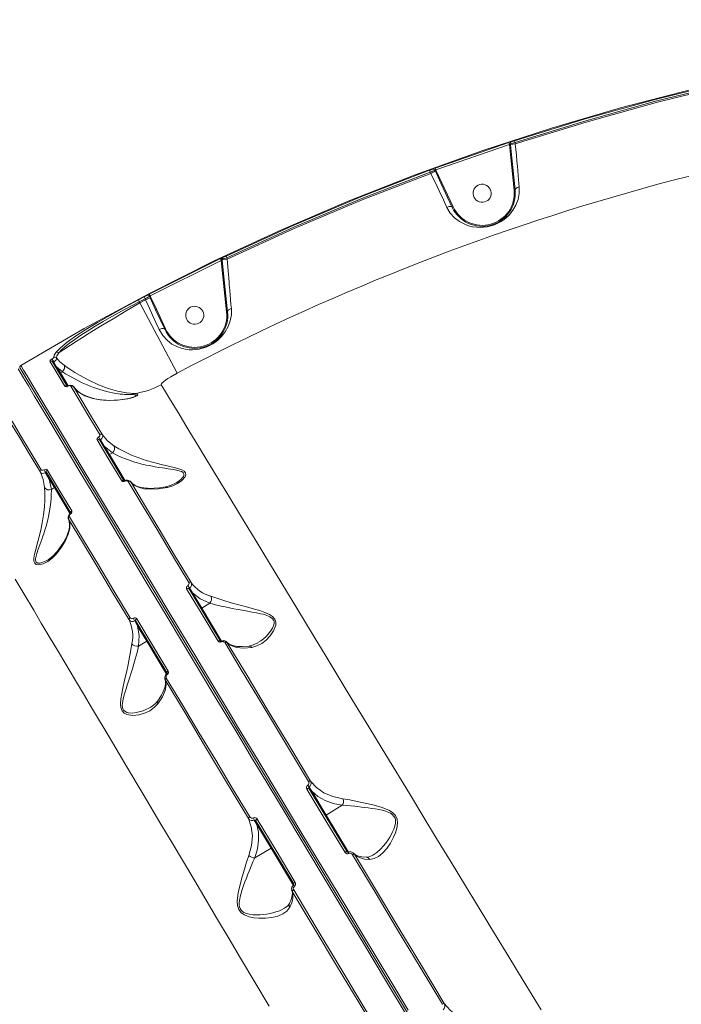
# Model space of a CAD drawing. Units: millimetres. Extents: x -674 to 6554, y 195 to 5961.
# Drawn here: x 3020 to 3350, y 3038 to 3529 of the extents above; entities that cross this region are included whole.
import ezdxf

# ---------------------------------------------------------------- set-up
doc = ezdxf.new("R2010")
doc.units = ezdxf.units.MM
doc.layers.add('DiKom', color=7, linetype='Continuous')

msp = doc.modelspace()

# ---------------------------------------------------------------- linework, layer by layer
at = {"layer": 'DiKom', "color": 7, "linetype": 'Continuous', "lineweight": 15}
for p, q in [((3227.48, 3455.08), (3264.14, 3467.83)), ((3227.82, 3454.14), (3264.46, 3466.88)), ((3264.14, 3467.83), (3264.46, 3466.88)), ((3264.46, 3466.88), (3264.47, 3466.75)), ((3264.96, 3466.8), (3264.47, 3466.75)), ((3264.47, 3466.75), (3265.13, 3460.13)), ((3264.92, 3467.21), (3264.96, 3466.8)), ((3264.96, 3466.8), (3267.41, 3467.06)), ((3264.96, 3466.8), (3265.63, 3460.19)), ((3267.03, 3468.68), (3267.34, 3467.73)), ((3267.34, 3467.73), (3267.41, 3467.06)), ((3265.13, 3460.13), (3265.63, 3460.19)), ((3265.13, 3460.13), (3266.84, 3444.08)), ((3265.63, 3460.19), (3267.34, 3444.14)), ((3224.73, 3453.97), (3225.07, 3453.03)), ((3225.07, 3453.03), (3225.35, 3452.43)), ((3225.35, 3452.43), (3227.59, 3453.47)), ((3227.59, 3453.47), (3227.34, 3454)), ((3227.48, 3455.08), (3227.82, 3454.14)), ((3228.04, 3453.68), (3227.59, 3453.47)), ((3230.37, 3447.57), (3227.59, 3453.47)), ((3228.04, 3453.68), (3227.82, 3454.14)), ((3230.82, 3447.78), (3228.04, 3453.68)), ((3230.82, 3447.78), (3230.37, 3447.57)), ((3236, 3435.45), (3230.37, 3447.57)), ((3236.45, 3435.66), (3230.82, 3447.78)), ((3266.84, 3444.08), (3267.34, 3444.14)), ((3236.45, 3435.66), (3236, 3435.45)), ((3123.26, 3411.21), (3123.69, 3410.31)), ((3084.98, 3392.25), (3120.42, 3409.96)), ((3085.44, 3391.36), (3120.85, 3409.05)), ((3120.42, 3409.96), (3120.85, 3409.05)), ((3120.85, 3409.05), (3121.06, 3409.32)), ((3120.85, 3409.05), (3121.52, 3402.44)), ((3121.06, 3409.32), (3121.32, 3409.35)), ((3121.29, 3409.58), (3121.32, 3409.35)), ((3121.32, 3409.35), (3123.77, 3409.61)), ((3121.32, 3409.35), (3122.01, 3402.49)), ((3123.69, 3410.31), (3123.77, 3409.61)), ((3122.01, 3402.49), (3121.52, 3402.44)), ((3121.52, 3402.44), (3123.55, 3383.36)), ((3122.01, 3402.49), (3124.04, 3383.41)), ((3084.98, 3392.25), (3085.44, 3391.36)), ((3079.56, 3389.31), (3082.39, 3390.8)), ((3079.56, 3389.31), (3080.02, 3388.42)), ((3080.02, 3388.42), (3082.86, 3389.91)), ((3080.02, 3388.42), (3080.36, 3387.86)), ((3080.36, 3387.86), (3083.13, 3389.31)), ((3080.36, 3387.86), (3098.83, 3352.8)), ((3082.39, 3390.8), (3082.86, 3389.91)), ((3082.86, 3389.91), (3083.13, 3389.31)), ((3083.13, 3389.31), (3085.37, 3390.35)), ((3085.37, 3390.35), (3085.04, 3391.06)), ((3085.82, 3390.56), (3085.37, 3390.35)), ((3088.14, 3384.46), (3085.37, 3390.35)), ((3085.82, 3390.56), (3085.44, 3391.36)), ((3088.6, 3384.67), (3085.82, 3390.56)), ((3088.6, 3384.67), (3088.14, 3384.46)), ((3092.67, 3374.71), (3088.14, 3384.46)), ((3093.13, 3374.92), (3088.6, 3384.67)), ((3123.55, 3383.36), (3124.04, 3383.41)), ((3093.13, 3374.92), (3092.67, 3374.71)), ((3044.24, 3346.04), (3036.75, 3358.5)), ((3037.36, 3358.33), (3038.83, 3356.03)), ((3343.83, 2817.35), (3020.57, 3355.34)), ((3343.83, 2817.35), (3020.57, 3355.34)), ((3038.83, 3356.03), (3041.67, 3353.56)), ((3038.83, 3356.03), (3040.67, 3352.95)), ((3040.67, 3352.95), (3041.67, 3353.56)), ((3040.67, 3352.95), (3044.56, 3346.48)), ((3041.67, 3353.56), (3041.67, 3353.56)), ((3047.16, 3346.12), (3046.92, 3346.36)), ((3074.31, 3340.06), (3073.83, 3340.01)), ((3072.5, 3299.02), (3060.27, 3319.37)), ((3060.63, 3319.58), (3062.57, 3316.51)), ((3062.57, 3316.51), (3066.67, 3313.15)), ((3062.57, 3316.51), (3065.14, 3312.23)), ((3065.14, 3312.23), (3066.67, 3313.15)), ((3066.67, 3313.15), (3066.67, 3313.15)), ((3065.14, 3312.23), (3073, 3299.15)), ((3035.14, 3300.03), (3033.34, 3303.18)), ((3033.69, 3303.41), (3045.92, 3283.05)), ((3036.18, 3294.83), (3035.14, 3300.03)), ((3037.71, 3295.75), (3035.14, 3300.03)), ((3075.72, 3298.59), (3075.4, 3298.93)), ((3076.25, 3298.1), (3075.45, 3298.94)), ((3037.71, 3295.75), (3036.18, 3294.83)), ((3036.18, 3294.83), (3036.18, 3294.83)), ((3045.55, 3282.7), (3037.71, 3295.75)), ((3044.6, 3280.41), (3044.9, 3279.6)), ((3044.64, 3280.45), (3044.79, 3280.01)), ((3120.43, 3219.24), (3104.81, 3245.23)), ((3105.01, 3245.73), (3106.58, 3243.26)), ((3106.58, 3243.26), (3111.13, 3235.69)), ((3111.13, 3235.69), (3115.17, 3238.11)), ((3111.13, 3235.69), (3121.04, 3219.21)), ((3115.17, 3238.11), (3115.18, 3238.12)), ((3079.15, 3226.78), (3077.71, 3229.33)), ((3078.24, 3229.26), (3093.86, 3203.28)), ((3083.7, 3219.21), (3079.15, 3226.78)), ((3083.7, 3219.21), (3079.66, 3216.78)), ((3079.66, 3216.78), (3079.66, 3216.78)), ((3093.59, 3202.76), (3083.7, 3219.21)), ((3123.57, 3218.85), (3123.44, 3218.94)), ((3124.14, 3218.26), (3123.51, 3218.92)), ((3092.7, 3200.41), (3092.99, 3199.54)), ((3092.71, 3200.48), (3092.73, 3200.32)), ((3164.66, 3146.47), (3166, 3144.37)), ((3183.58, 3114.14), (3164.63, 3145.68)), ((3166, 3144.37), (3173.1, 3132.56)), ((3173.1, 3132.56), (3181.19, 3137.43)), ((3173.1, 3132.56), (3184.22, 3114.05)), ((3138.57, 3127.88), (3137.35, 3130.06)), ((3138.06, 3129.72), (3157.01, 3098.18)), ((3145.67, 3116.08), (3138.57, 3127.88)), ((3145.67, 3116.08), (3137.57, 3111.22)), ((3156.86, 3097.45), (3145.67, 3116.08)), ((3183.54, 3114.18), (3183.58, 3114.14)), ((3186.87, 3113.51), (3186.75, 3113.6)), ((3157.01, 3098.18), (3156.99, 3098.24)), ((3156, 3095.13), (3156.02, 3094.97))]:
    msp.add_line(p, q, dxfattribs=at)
at = {"layer": 'DiKom', "color": 7, "linetype": 'Continuous', "lineweight": 15, "flags": 128}
for points in [[(3020.92, 3356.71), (3052.54, 3375.03), (3084.7, 3392.39), (3117.38, 3408.77), (3150.53, 3424.15), (3184.13, 3438.53), (3217.54, 3451.66), (3251.32, 3463.79), (3285.45, 3474.91), (3319.9, 3485.01), (3355.26, 3494.25), (3390.88, 3502.41), (3426.74, 3509.49), (3462.79, 3515.49), (3499.01, 3520.39), (3534.71, 3524.14), (3570.5, 3526.83), (3606.36, 3528.46), (3642.25, 3529.02)], [(3267.03, 3468.68), (3302.26, 3479.62), (3337.8, 3489.47), (3373.62, 3498.24)], [(3267.34, 3467.73), (3302.54, 3478.66), (3338.04, 3488.51), (3373.84, 3497.27)], [(3267.41, 3467.06), (3302.68, 3478.01), (3338.26, 3487.88), (3374.13, 3496.66)], [(3269.41, 3445.64), (3269.25, 3447.39), (3269.07, 3449.3), (3268.88, 3451.37), (3268.67, 3453.6), (3268.45, 3456), (3268.22, 3458.48), (3267.94, 3461.47), (3267.67, 3464.26), (3267.41, 3467.06)], [(3123.26, 3411.21), (3156.65, 3426.49), (3190.48, 3440.74), (3224.73, 3453.97)], [(3123.69, 3410.31), (3157.06, 3425.57), (3190.85, 3439.81), (3225.07, 3453.03)], [(3123.77, 3409.61), (3157.2, 3424.92), (3191.06, 3439.19), (3225.35, 3452.43)], [(3225.35, 3452.43), (3226.39, 3450.22), (3227.43, 3448.02), (3228.45, 3445.86), (3229.46, 3443.71), (3231.57, 3439.22), (3233.33, 3435.48)], [(3233.33, 3435.48), (3235.04, 3432.65), (3237.16, 3430.31), (3239.57, 3428.44), (3242.25, 3427.02), (3244.16, 3426.32), (3246.17, 3425.82), (3248.25, 3425.54), (3249.96, 3425.48), (3251.63, 3425.56), (3253.47, 3425.81), (3255.25, 3426.22), (3257.05, 3426.82), (3258.79, 3427.58), (3260.33, 3428.43), (3261.83, 3429.44), (3264.3, 3431.61), (3266.24, 3433.99), (3267.76, 3436.61), (3268.82, 3439.42), (3269.39, 3442.45), (3269.41, 3445.64)], [(3267.34, 3444.14), (3267.38, 3444.45), (3267.67, 3444.88), (3267.96, 3445.11), (3268.36, 3445.33), (3268.85, 3445.51), (3269.41, 3445.64)], [(3233.33, 3435.48), (3233.9, 3435.69), (3234.45, 3435.83), (3234.93, 3435.88), (3235.32, 3435.86), (3235.8, 3435.68), (3236, 3435.45)], [(3120.42, 3409.96), (3120.77, 3410.12), (3121.1, 3410.28)], [(3121.1, 3410.28), (3121.04, 3410.22), (3120.99, 3410.15), (3120.96, 3410.05), (3120.95, 3409.93), (3120.95, 3409.79), (3120.97, 3409.64), (3121.01, 3409.48), (3121.06, 3409.32)], [(3125.9, 3384.98), (3125.71, 3387.13), (3125.51, 3389.46), (3125.31, 3391.8), (3125.1, 3394.19), (3124.88, 3396.81), (3124.74, 3398.38), (3124.59, 3400.14), (3124.42, 3402.09), (3124.27, 3403.85), (3124.1, 3405.77), (3123.91, 3408.03), (3123.77, 3409.61)], [(3038.52, 3363.26), (3040.71, 3365.53), (3043.99, 3368.2), (3048.23, 3371.2), (3053.37, 3374.51), (3059.22, 3378.04), (3065.66, 3381.75), (3072.49, 3385.53), (3079.56, 3389.31)], [(3039.84, 3362.89), (3041.14, 3364.34), (3042.93, 3365.96), (3045.19, 3367.76), (3047.81, 3369.65), (3050.88, 3371.72), (3054.37, 3373.95), (3058.01, 3376.17), (3062.04, 3378.54), (3066.41, 3381.03), (3072.96, 3384.65), (3080.02, 3388.42)], [(3080.36, 3387.86), (3073.54, 3383.84), (3066.95, 3379.92), (3060.76, 3376.18), (3055.1, 3372.73), (3051.67, 3370.61), (3048.53, 3368.64), (3045.72, 3366.85), (3042.35, 3364.64), (3039.84, 3362.89)], [(3083.13, 3389.31), (3084.89, 3385.51), (3086.62, 3381.75), (3088.31, 3378.09), (3089.94, 3374.56)], [(3089.94, 3374.56), (3091.67, 3371.62), (3093.83, 3369.21), (3096.31, 3367.31), (3099.01, 3365.91), (3100.92, 3365.24), (3102.91, 3364.77), (3104.93, 3364.53), (3106.56, 3364.49), (3108.14, 3364.58), (3109.88, 3364.83), (3111.54, 3365.22), (3113.33, 3365.81), (3115.03, 3366.56), (3116.67, 3367.45), (3118.23, 3368.51), (3119.56, 3369.61), (3120.84, 3370.85), (3121.88, 3372.05), (3122.84, 3373.38), (3124.33, 3376.05), (3125.35, 3378.9), (3125.89, 3381.87), (3125.9, 3384.98)], [(3124.04, 3383.41), (3124.06, 3383.65), (3124.14, 3383.89), (3124.29, 3384.13), (3124.51, 3384.35), (3124.79, 3384.55), (3125.13, 3384.72), (3125.5, 3384.87), (3125.9, 3384.98)], [(3089.94, 3374.56), (3090.39, 3374.75), (3090.85, 3374.9), (3091.29, 3375.01), (3091.69, 3375.05), (3092.04, 3375.05), (3092.33, 3374.99), (3092.54, 3374.87), (3092.67, 3374.71)], [(3037.39, 3360.72), (3037.63, 3361.86), (3038.52, 3363.26)], [(3038.73, 3360.41), (3038.97, 3361.52), (3039.84, 3362.89)], [(3042.9, 3346.35), (3039.9, 3351.34), (3037.4, 3355.51), (3035.4, 3358.84)], [(3037.36, 3358.33), (3037.76, 3358.64), (3038.1, 3358.95), (3038.55, 3359.53), (3038.75, 3360.02), (3038.73, 3360.41)], [(3042.54, 3356.8), (3040.49, 3358.48), (3038.73, 3360.41)], [(3019.58, 3355.05), (3020.64, 3353.29), (3022.36, 3350.42), (3024.72, 3346.49), (3027.7, 3341.53), (3031.27, 3335.59), (3035.41, 3328.7), (3040.09, 3320.92), (3045.27, 3312.29), (3050.94, 3302.85), (3057.07, 3292.66), (3063.61, 3281.77), (3070.55, 3270.22), (3077.85, 3258.07), (3085.48, 3245.37), (3093.42, 3232.16), (3101.62, 3218.5), (3110.08, 3204.44), (3118.74, 3190.01), (3127.6, 3175.28), (3131.79, 3168.3), (3136.01, 3161.27), (3140.26, 3154.2), (3144.54, 3147.08), (3148.83, 3139.94), (3153.14, 3132.76), (3157.47, 3125.56), (3165.44, 3112.3), (3173.44, 3098.99), (3181.44, 3085.66), (3192.36, 3067.49), (3203.24, 3049.39), (3214.05, 3031.39)], [(3214.04, 3035.29), (3206.31, 3048.16), (3198.54, 3061.09), (3190.75, 3074.06), (3182.94, 3087.06), (3172.01, 3105.25), (3161.11, 3123.38), (3150.29, 3141.39), (3139.59, 3159.21), (3129.04, 3176.76), (3125.49, 3182.67), (3121.96, 3188.54), (3118.46, 3194.37), (3114.99, 3200.14), (3111.56, 3205.86), (3108.16, 3211.52), (3104.79, 3217.12), (3095.74, 3232.18), (3087.02, 3246.7), (3079.4, 3259.37), (3072.12, 3271.49), (3065.2, 3283.01), (3058.67, 3293.87), (3052.57, 3304.03), (3046.91, 3313.44), (3041.74, 3322.05), (3037.08, 3329.81), (3032.95, 3336.68), (3029.39, 3342.6), (3026.42, 3347.55), (3024.07, 3351.47), (3022.35, 3354.32), (3021.29, 3356.08), (3020.92, 3356.71)], [(3038.83, 3356.03), (3038.75, 3355.97), (3038.68, 3355.9), (3038.62, 3355.83), (3038.58, 3355.75), (3038.56, 3355.67), (3038.55, 3355.58), (3038.56, 3355.51), (3038.6, 3355.44)], [(3040.44, 3352.37), (3040.4, 3352.51), (3040.43, 3352.68), (3040.52, 3352.83), (3040.67, 3352.95)], [(3041.67, 3353.56), (3043.27, 3352.56), (3045.14, 3351.45), (3047.14, 3350.33), (3049.36, 3349.17), (3051.6, 3348.08), (3054.01, 3347), (3055.54, 3346.36), (3057.14, 3345.75), (3058.8, 3345.15), (3060.33, 3344.65), (3061.94, 3344.16), (3063.62, 3343.71), (3065.15, 3343.34), (3066.65, 3343.03), (3068.29, 3342.74), (3069.69, 3342.54), (3070.54, 3342.43), (3071.71, 3342.32), (3072.68, 3342.24), (3074.09, 3342.17), (3075.38, 3342.14), (3076.53, 3342.13)], [(3077.39, 3342.63), (3075.58, 3342.77), (3073.59, 3343.01), (3069.19, 3343.83), (3064.48, 3345.18), (3059.62, 3347.04), (3054.79, 3349.3), (3050.15, 3351.85), (3047.97, 3353.17), (3045.96, 3354.45), (3044.14, 3355.67), (3042.54, 3356.8)], [(3098.83, 3352.8), (3095.68, 3351.03), (3094.27, 3350.16), (3093.05, 3349.33), (3092.07, 3348.57), (3091.38, 3347.93), (3091.01, 3347.42), (3090.98, 3347.08)], [(3044.41, 3346.37), (3044.09, 3346.24), (3043.81, 3346.16), (3043.37, 3346.12), (3043.08, 3346.19), (3042.9, 3346.35)], [(3045.84, 3346.39), (3045.68, 3346.54), (3045.4, 3346.62), (3044.98, 3346.58), (3044.71, 3346.5), (3044.41, 3346.37)], [(3044.41, 3346.37), (3044.41, 3346.4), (3044.42, 3346.42), (3044.43, 3346.44), (3044.44, 3346.45)], [(3046.98, 3346.33), (3046.48, 3346.67), (3045.87, 3346.8), (3045.2, 3346.73), (3044.82, 3346.61), (3044.44, 3346.45)], [(3060.37, 3322.22), (3054.93, 3331.26), (3050.08, 3339.34), (3045.84, 3346.39)], [(3073.82, 3340.05), (3070.39, 3339.54), (3067.48, 3339.31), (3065.21, 3339.26), (3063.48, 3339.31), (3062.23, 3339.39), (3061.15, 3339.5), (3059.77, 3339.68), (3057.83, 3340.04), (3055.64, 3340.62), (3053.3, 3341.47), (3050.95, 3342.69), (3048.72, 3344.35), (3046.96, 3346.39)], [(3047.16, 3346.12), (3049.61, 3343.57), (3052.86, 3341.58), (3056.92, 3340.15), (3060.52, 3339.46), (3064.57, 3339.17), (3069.12, 3339.33), (3074.31, 3340.06)], [(3061.64, 3322.01), (3056.18, 3331.1), (3051.35, 3339.14), (3047.16, 3346.12)], [(3074.31, 3340.06), (3076.88, 3340.72), (3077.97, 3341.13), (3078.81, 3341.56), (3079.26, 3341.97), (3079.15, 3342.3), (3078.47, 3342.51), (3077.39, 3342.63)], [(3090.98, 3347.08), (3092.61, 3344.4), (3094.61, 3341.1), (3096.98, 3337.18), (3099.71, 3332.68), (3102.79, 3327.59), (3105.27, 3323.48), (3107.93, 3319.09), (3110.76, 3314.42), (3113.76, 3309.47), (3116.91, 3304.27), (3120.21, 3298.82), (3123.66, 3293.13), (3130.47, 3281.88), (3137.72, 3269.93), (3145.35, 3257.35), (3153.32, 3244.2), (3158.01, 3236.46), (3162.8, 3228.57), (3167.67, 3220.55), (3172.61, 3212.4), (3177.63, 3204.14), (3182.7, 3195.78), (3187.84, 3187.33), (3194.44, 3176.46), (3201.11, 3165.48), (3207.84, 3154.41), (3214.61, 3143.28), (3221.41, 3132.11), (3228.22, 3120.91), (3235.44, 3109.06), (3242.66, 3097.2), (3249.87, 3085.36), (3257.07, 3073.55), (3264.25, 3061.79), (3271.38, 3050.1), (3280.36, 3035.39)], [(3076.53, 3342.13), (3077.61, 3342.1), (3078.29, 3341.96), (3078.38, 3341.67), (3077.88, 3341.27)], [(3016.61, 3328.82), (3020.85, 3321.77), (3025.7, 3313.7), (3031.13, 3304.66)], [(3016.23, 3327.54), (3020.43, 3320.56), (3025.25, 3312.52), (3030.72, 3303.43)], [(3058.97, 3319.62), (3058.91, 3319.88), (3059.01, 3320.21), (3059.27, 3320.57), (3059.66, 3320.91)], [(3071.23, 3299.21), (3064.86, 3309.81), (3058.97, 3319.62)], [(3059.66, 3320.91), (3060.06, 3321.26), (3060.32, 3321.62), (3060.42, 3321.95), (3060.37, 3322.22)], [(3060.63, 3319.58), (3061.27, 3320.19), (3061.67, 3320.86), (3061.79, 3321.48), (3061.64, 3322.01)], [(3067.34, 3316.63), (3064.18, 3319.07), (3061.64, 3322.01)], [(3062.57, 3316.51), (3062.49, 3316.45), (3062.42, 3316.38), (3062.37, 3316.31), (3062.33, 3316.23), (3062.3, 3316.15), (3062.3, 3316.07), (3062.31, 3315.99), (3062.34, 3315.92)], [(3066.67, 3313.15), (3068.84, 3312), (3071.39, 3310.83), (3073.15, 3310.1), (3075.09, 3309.39), (3077.19, 3308.69), (3079.2, 3308.09), (3081.27, 3307.54), (3083.4, 3307.03), (3084.9, 3306.71), (3086.56, 3306.39), (3087.9, 3306.15), (3089.68, 3305.85), (3091.52, 3305.57), (3092.75, 3305.39), (3094.39, 3305.16), (3095.75, 3304.97), (3097.2, 3304.75), (3098.59, 3304.5), (3099.9, 3304.2), (3101.03, 3303.81), (3101.88, 3303.27), (3102.27, 3302.57), (3102.29, 3302.19), (3102.19, 3301.78), (3102.01, 3301.39), (3101.75, 3300.98), (3100.88, 3300), (3099.74, 3299.05), (3098.38, 3298.16)], [(3094.05, 3295.9), (3096.69, 3296.69), (3099.14, 3297.86), (3101.26, 3299.37), (3102.82, 3301.18), (3103.17, 3302.16), (3103.05, 3303.12), (3102.34, 3303.97), (3101.16, 3304.64), (3099.68, 3305.18), (3098.06, 3305.63), (3094.57, 3306.46), (3090.93, 3307.3), (3087.23, 3308.25), (3083.47, 3309.35), (3079.78, 3310.61), (3076.2, 3312.02), (3072.84, 3313.56), (3069.84, 3315.14), (3067.34, 3316.63)], [(3064.91, 3311.64), (3064.87, 3311.79), (3064.9, 3311.95), (3064.99, 3312.1), (3065.14, 3312.23)], [(3030.72, 3303.43), (3032.12, 3299.83), (3032.79, 3295.88)], [(3030.72, 3303.43), (3031.11, 3303.05), (3031.72, 3302.86), (3032.49, 3302.9), (3033.34, 3303.18)], [(3031.13, 3304.66), (3031.34, 3304.48), (3031.68, 3304.41), (3032.13, 3304.47), (3032.62, 3304.66)], [(3032.62, 3304.66), (3033.11, 3304.85), (3033.54, 3304.91), (3033.88, 3304.85), (3034.09, 3304.67)], [(3034.09, 3304.67), (3039.98, 3294.86), (3046.35, 3284.26)], [(3035.77, 3299.95), (3035.72, 3300.01), (3035.66, 3300.06), (3035.59, 3300.09), (3035.5, 3300.11), (3035.41, 3300.11), (3035.32, 3300.1), (3035.23, 3300.07), (3035.14, 3300.03)], [(3072.87, 3298.98), (3072.86, 3299.04), (3072.85, 3299.1), (3072.85, 3299.14), (3072.85, 3299.16), (3072.86, 3299.18), (3072.86, 3299.18)], [(3074.47, 3298.75), (3074.23, 3299), (3073.87, 3299.14), (3073.4, 3299.14), (3073.14, 3299.08), (3072.87, 3298.98)], [(3104.68, 3248.48), (3096.6, 3261.93), (3088.85, 3274.83), (3081.46, 3287.13), (3074.47, 3298.75)], [(3105.86, 3248.44), (3097.64, 3262.11), (3089.88, 3275.03), (3082.57, 3287.19), (3075.72, 3298.59)], [(3075.72, 3298.59), (3077.34, 3297.07), (3079.55, 3295.95), (3082.35, 3295.24), (3085.72, 3294.97), (3089.61, 3295.18), (3094.05, 3295.9)], [(3032.79, 3295.88), (3032.94, 3292.98), (3032.92, 3289.61), (3032.71, 3285.94), (3032.28, 3282.13), (3031.66, 3278.28), (3030.88, 3274.49), (3029.98, 3270.78), (3029.02, 3267.16), (3028.4, 3264.85), (3027.86, 3262.62), (3027.52, 3260.52), (3027.53, 3259.13), (3027.9, 3258.07), (3028.67, 3257.47), (3029.7, 3257.29), (3032.04, 3257.79), (3034.39, 3258.96), (3036.59, 3260.57), (3038.56, 3262.56)], [(3034.56, 3259.84), (3033.62, 3259.28), (3032, 3258.55), (3030.45, 3258.14), (3029.87, 3258.11), (3029.39, 3258.16), (3028.61, 3258.63), (3028.39, 3259.06), (3028.29, 3259.62), (3028.3, 3260.22), (3028.41, 3260.94), (3028.93, 3262.92), (3029.65, 3265.03), (3030.45, 3267.24), (3030.93, 3268.55), (3031.39, 3269.84), (3031.98, 3271.54), (3032.39, 3272.77), (3032.83, 3274.14), (3033.56, 3276.6), (3034.2, 3278.98), (3034.76, 3281.38), (3035.46, 3285.02), (3035.93, 3288.59), (3036.07, 3290.31), (3036.16, 3291.91), (3036.18, 3294.83), (3036.18, 3294.83)], [(3038.34, 3295.67), (3038.23, 3295.78), (3038.07, 3295.83), (3037.89, 3295.82), (3037.71, 3295.75)], [(3093.22, 3296.17), (3090.01, 3295.66), (3087.49, 3295.44), (3085.57, 3295.38), (3084.15, 3295.42), (3083.16, 3295.5), (3082.31, 3295.6), (3081.02, 3295.82), (3079.55, 3296.21), (3078.03, 3296.83), (3076.72, 3297.65)], [(3098.38, 3298.15), (3095.65, 3296.86), (3093.02, 3296.15)], [(3094.05, 3295.9), (3093.6, 3296.11), (3093.12, 3296.15), (3093.06, 3296.13)], [(3046.35, 3284.26), (3046.46, 3283.93), (3046.41, 3283.53), (3046.18, 3283.1), (3046, 3282.89), (3045.78, 3282.7)], [(3038.56, 3262.56), (3041.27, 3266.13), (3043.28, 3269.46), (3044.63, 3272.55), (3045.32, 3275.37), (3045.37, 3277.86), (3044.79, 3280.01)], [(3045.12, 3278.77), (3045.26, 3277.63), (3045.2, 3276.24), (3044.99, 3275), (3044.73, 3273.97), (3044.48, 3273.19), (3044.24, 3272.54), (3043.84, 3271.56), (3043.2, 3270.21), (3042.23, 3268.43), (3040.78, 3266.19), (3038.71, 3263.42)], [(3044.79, 3280.01), (3051.64, 3268.6), (3058.94, 3256.44), (3066.7, 3243.52), (3074.92, 3229.85)], [(3045.23, 3281.19), (3052.22, 3269.56), (3059.6, 3257.26), (3067.36, 3244.36), (3075.43, 3230.91)], [(3045.78, 3282.7), (3045.73, 3282.74), (3045.69, 3282.78), (3045.65, 3282.8), (3045.63, 3282.81), (3045.61, 3282.81), (3045.61, 3282.81)], [(3038.81, 3263.58), (3036.95, 3261.59), (3034.54, 3259.79)], [(3144.68, 3037.3), (3137.6, 3049.24), (3130.53, 3061.18), (3124.79, 3070.85), (3119.06, 3080.5), (3113.35, 3090.12), (3107.66, 3099.7), (3102, 3109.23), (3096.38, 3118.69), (3090.81, 3128.07), (3081.99, 3142.9), (3073.35, 3157.43), (3064.92, 3171.6), (3056.74, 3185.34), (3052.2, 3192.98), (3047.76, 3200.44), (3043.43, 3207.71), (3039.22, 3214.78), (3035.13, 3221.63), (3031.19, 3228.26), (3027.38, 3234.65), (3022.62, 3242.64), (3018.15, 3250.14)], [(3103.62, 3245.3), (3103.5, 3245.68), (3103.56, 3246.1), (3103.78, 3246.52), (3104.15, 3246.89)], [(3103.62, 3245.3), (3103.79, 3245.38), (3103.97, 3245.45), (3104.15, 3245.48), (3104.32, 3245.49), (3104.48, 3245.46), (3104.62, 3245.41), (3104.73, 3245.33), (3104.81, 3245.23)], [(3119.27, 3219.24), (3111.34, 3232.45), (3103.62, 3245.3)], [(3104.15, 3246.89), (3104.52, 3247.25), (3104.74, 3247.68), (3104.8, 3248.1), (3104.68, 3248.48)], [(3104.68, 3248.48), (3104.85, 3248.57), (3105.02, 3248.63), (3105.2, 3248.67), (3105.36, 3248.67), (3105.52, 3248.65), (3105.66, 3248.61), (3105.77, 3248.54), (3105.86, 3248.44)], [(3104.81, 3245.23), (3104.78, 3245.35), (3104.8, 3245.48), (3104.88, 3245.62), (3105.01, 3245.73)], [(3106.58, 3243.26), (3106.5, 3243.21), (3106.43, 3243.14), (3106.38, 3243.06), (3106.34, 3242.98), (3106.31, 3242.9), (3106.31, 3242.82), (3106.32, 3242.74), (3106.35, 3242.67)], [(3106.58, 3243.26), (3110.43, 3240.26), (3115.17, 3238.11)], [(3136.03, 3216.12), (3138.62, 3216.84), (3141.04, 3218.08), (3143.27, 3219.77), (3145.3, 3221.87), (3146.98, 3224.34), (3148.04, 3227.17), (3148.1, 3228.7), (3147.6, 3230.2), (3146.48, 3231.49), (3144.94, 3232.52), (3142.56, 3233.57), (3140.03, 3234.43), (3137.44, 3235.2), (3133.53, 3236.26), (3129.63, 3237.33), (3125.79, 3238.41), (3122.13, 3239.51), (3118.69, 3240.59), (3115.64, 3241.6)], [(3110.9, 3235.1), (3110.86, 3235.24), (3110.89, 3235.41), (3110.98, 3235.56), (3111.13, 3235.69)], [(3115.18, 3238.12), (3116.85, 3237.69), (3118.73, 3237.23), (3120.83, 3236.74), (3122.87, 3236.28), (3124.99, 3235.84), (3127.2, 3235.4), (3129.34, 3235), (3131.33, 3234.63), (3133.87, 3234.18), (3136.31, 3233.75), (3138.43, 3233.35), (3140.5, 3232.91), (3141.69, 3232.62), (3142.74, 3232.32), (3143.65, 3232.02), (3144.42, 3231.72), (3145.08, 3231.39), (3146.27, 3230.55), (3147, 3229.45), (3147.16, 3228.86), (3147.18, 3228.21), (3147.06, 3227.41), (3146.8, 3226.59), (3146.43, 3225.78), (3145.82, 3224.74), (3144.99, 3223.58), (3144.22, 3222.67), (3143.22, 3221.63), (3141.93, 3220.46), (3140.52, 3219.37), (3139.16, 3218.48)], [(3075.43, 3230.91), (3075.28, 3230.8), (3075.14, 3230.68), (3075.03, 3230.54), (3074.95, 3230.4), (3074.89, 3230.25), (3074.87, 3230.11), (3074.88, 3229.97), (3074.92, 3229.85)], [(3074.92, 3229.85), (3075.39, 3229.37), (3076.07, 3229.1), (3076.88, 3229.09), (3077.71, 3229.33)], [(3075.43, 3230.91), (3075.71, 3230.63), (3076.12, 3230.48), (3076.6, 3230.48), (3077.09, 3230.63)], [(3077.09, 3230.63), (3077.59, 3230.78), (3078.06, 3230.78), (3078.47, 3230.63), (3078.75, 3230.35)], [(3078.75, 3230.35), (3078.59, 3230.24), (3078.45, 3230.11), (3078.33, 3229.97), (3078.25, 3229.82), (3078.19, 3229.67), (3078.18, 3229.52), (3078.19, 3229.39), (3078.24, 3229.26)], [(3078.75, 3230.35), (3086.47, 3217.5), (3094.4, 3204.3)], [(3077.71, 3229.33), (3077.87, 3229.39), (3078.03, 3229.39), (3078.15, 3229.35), (3078.24, 3229.26)], [(3079.78, 3226.71), (3079.73, 3226.77), (3079.67, 3226.82), (3079.6, 3226.85), (3079.51, 3226.87), (3079.42, 3226.87), (3079.33, 3226.85), (3079.24, 3226.83), (3079.15, 3226.78)], [(3079.66, 3216.78), (3079.99, 3221.98), (3079.15, 3226.78)], [(3076.37, 3218), (3075.83, 3214.85), (3075.18, 3211.32), (3074.42, 3207.56), (3073.58, 3203.68), (3072.69, 3199.76), (3071.8, 3195.79), (3071.25, 3193.15), (3070.82, 3190.52), (3070.63, 3187.93), (3070.8, 3186.09), (3071.4, 3184.48), (3072.48, 3183.32), (3073.84, 3182.64), (3076.85, 3182.22), (3079.84, 3182.55), (3082.64, 3183.34), (3085.19, 3184.53), (3087.45, 3186.09), (3089.29, 3188.04)], [(3085.75, 3186.39), (3084.81, 3185.85), (3083.34, 3185.14), (3081.97, 3184.58), (3080.55, 3184.12), (3078.46, 3183.62), (3076.55, 3183.4), (3074.6, 3183.5), (3073.86, 3183.68), (3073.23, 3183.94), (3072.15, 3184.89), (3071.81, 3185.55), (3071.62, 3186.36), (3071.56, 3187.17), (3071.59, 3188.11), (3072, 3190.52), (3072.65, 3192.99), (3073.42, 3195.5), (3074.01, 3197.37), (3074.62, 3199.23), (3075.29, 3201.31), (3075.8, 3202.92), (3076.59, 3205.46), (3077.31, 3207.87), (3077.97, 3210.22), (3078.88, 3213.64), (3079.66, 3216.78), (3079.66, 3216.78)], [(3084.33, 3219.13), (3084.22, 3219.24), (3084.06, 3219.29), (3083.88, 3219.28), (3083.7, 3219.21)], [(3119.27, 3219.24), (3119.44, 3219.33), (3119.62, 3219.4), (3119.8, 3219.44), (3119.96, 3219.45), (3120.12, 3219.44), (3120.25, 3219.4), (3120.35, 3219.33), (3120.43, 3219.24)], [(3120.91, 3219.23), (3120.81, 3219.2), (3120.71, 3219.18), (3120.53, 3219.19), (3120.41, 3219.24), (3120.36, 3219.33)], [(3122.74, 3218.43), (3122.91, 3218.52), (3123.08, 3218.59), (3123.25, 3218.63), (3123.41, 3218.64), (3123.56, 3218.64), (3123.69, 3218.6), (3123.8, 3218.54), (3123.88, 3218.46)], [(3164.33, 3149.24), (3155.81, 3163.41), (3147.37, 3177.45), (3139.03, 3191.33), (3130.81, 3205.01), (3122.74, 3218.43)], [(3123.88, 3218.46), (3123.36, 3219.02), (3123.36, 3219.02)], [(3165.37, 3149.43), (3154.49, 3167.53), (3143.95, 3185.07), (3133.74, 3202.05), (3123.88, 3218.46)], [(3123.88, 3218.46), (3125.74, 3216.99), (3128.42, 3216.09), (3131.89, 3215.8), (3136.03, 3216.12)], [(3134.68, 3216.79), (3131.36, 3216.53), (3128.71, 3216.63), (3126.69, 3217), (3125.22, 3217.54), (3124.28, 3218.15)], [(3139.14, 3218.47), (3136.73, 3217.32), (3134.54, 3216.8)], [(3092.68, 3200.59), (3092.68, 3200.58), (3092.93, 3199.87)], [(3093.49, 3200.86), (3093.33, 3200.75), (3093.19, 3200.63), (3093.08, 3200.5), (3092.99, 3200.36), (3092.92, 3200.23), (3092.89, 3200.1), (3092.89, 3199.97), (3092.93, 3199.87)], [(3093.49, 3200.86), (3101.55, 3187.43), (3109.77, 3173.75), (3118.11, 3159.87), (3126.54, 3145.83), (3135.06, 3131.65)], [(3093.82, 3203.38), (3093.87, 3203.29), (3093.86, 3203.16), (3093.79, 3203), (3093.72, 3202.92), (3093.64, 3202.85)], [(3093.86, 3203.28), (3093.81, 3203.38), (3093.81, 3203.51), (3093.83, 3203.64), (3093.89, 3203.79), (3093.98, 3203.93), (3094.1, 3204.06), (3094.24, 3204.19), (3094.4, 3204.3)], [(3089.29, 3188.04), (3091.51, 3191.53), (3092.88, 3194.71), (3093.35, 3197.52), (3092.93, 3199.87)], [(3093.02, 3199.36), (3093.11, 3198.24), (3092.9, 3196.67), (3092.27, 3194.72), (3091.13, 3192.36), (3089.33, 3189.54)], [(3092.93, 3199.87), (3102.8, 3183.43), (3113.01, 3166.43), (3123.54, 3148.9), (3134.4, 3130.82)], [(3089.39, 3189.67), (3087.91, 3187.99), (3085.74, 3186.38)], [(3164.33, 3149.24), (3164.49, 3149.33), (3164.66, 3149.41), (3164.82, 3149.46), (3164.97, 3149.5), (3165.1, 3149.51), (3165.22, 3149.51), (3165.31, 3149.48), (3165.37, 3149.43)], [(3164.63, 3145.68), (3164.54, 3145.9), (3164.51, 3146.12), (3164.55, 3146.32), (3164.6, 3146.4), (3164.66, 3146.47)], [(3181.53, 3140.6), (3176.51, 3141.74), (3172.07, 3143.62), (3168.33, 3146.21), (3165.37, 3149.43)], [(3163.57, 3145.51), (3163.74, 3145.6), (3163.92, 3145.68), (3164.08, 3145.74), (3164.24, 3145.77), (3164.37, 3145.78), (3164.49, 3145.77), (3164.57, 3145.74), (3164.63, 3145.68)], [(3182.57, 3113.89), (3173.05, 3129.74), (3163.57, 3145.51)], [(3166, 3144.37), (3165.92, 3144.31), (3165.85, 3144.24), (3165.8, 3144.17), (3165.76, 3144.09), (3165.74, 3144), (3165.73, 3143.92), (3165.74, 3143.85), (3165.77, 3143.78)], [(3166, 3144.37), (3169, 3141.83), (3172.58, 3139.81), (3176.66, 3138.33), (3181.19, 3137.43)], [(3181.19, 3137.43), (3181.2, 3137.43), (3181.2, 3137.44)], [(3181.2, 3137.44), (3183.16, 3137.29), (3185.23, 3137.12), (3187.42, 3136.91), (3188.98, 3136.75), (3190.75, 3136.55), (3192.45, 3136.35), (3194.16, 3136.13), (3195.87, 3135.88), (3197.6, 3135.61), (3199.34, 3135.29), (3201.07, 3134.91), (3202.78, 3134.44), (3204.43, 3133.82), (3205.24, 3133.41), (3205.94, 3132.96), (3207.13, 3131.74), (3207.5, 3131.01), (3207.72, 3130.2), (3207.79, 3129.43), (3207.75, 3128.58), (3207.44, 3127.03), (3206.93, 3125.53), (3206.29, 3124.1), (3205.58, 3122.74), (3204.91, 3121.6), (3203.99, 3120.18), (3202.83, 3118.6), (3201.57, 3117.05), (3200.37, 3115.75), (3198.42, 3113.96), (3196.38, 3112.51)], [(3194.77, 3110.43), (3197.09, 3110.81), (3199.3, 3111.93), (3201.4, 3113.67), (3203.35, 3115.88), (3205.17, 3118.52), (3206.78, 3121.5), (3207.69, 3123.67), (3208.4, 3126), (3208.74, 3128.5), (3208.53, 3130.44), (3207.7, 3132.28), (3206.24, 3133.79), (3204.45, 3134.91), (3200.52, 3136.49), (3196.49, 3137.63), (3192.52, 3138.55), (3188.64, 3139.36), (3184.95, 3140.05), (3181.53, 3140.6)], [(3135.06, 3131.65), (3134.9, 3131.55), (3134.76, 3131.44), (3134.63, 3131.33), (3134.53, 3131.21), (3134.45, 3131.1), (3134.4, 3130.99), (3134.39, 3130.9), (3134.4, 3130.82)], [(3172.87, 3131.98), (3172.82, 3132.12), (3172.85, 3132.28), (3172.95, 3132.44), (3173.1, 3132.56)], [(3134.4, 3130.82), (3135.85, 3126.72), (3136.38, 3122.23), (3135.97, 3117.41), (3134.61, 3112.41)], [(3137.57, 3111.22), (3138.91, 3115.67), (3139.51, 3119.98), (3139.4, 3124.08), (3138.57, 3127.88)], [(3138.71, 3130.57), (3138.54, 3130.46), (3138.4, 3130.34), (3138.27, 3130.22), (3138.16, 3130.1), (3138.09, 3129.99), (3138.04, 3129.88), (3138.03, 3129.79), (3138.06, 3129.72)], [(3139.2, 3127.81), (3139.15, 3127.87), (3139.09, 3127.92), (3139.02, 3127.95), (3138.94, 3127.97), (3138.85, 3127.97), (3138.75, 3127.96), (3138.66, 3127.93), (3138.57, 3127.88)], [(3138.71, 3130.57), (3148.18, 3114.8), (3157.7, 3098.95)], [(3134.61, 3112.41), (3133.49, 3109.13), (3132.37, 3105.55), (3131.27, 3101.8), (3130.23, 3097.87), (3129.34, 3093.8), (3128.87, 3089.61), (3129, 3087.49), (3129.62, 3085.49), (3130.84, 3083.86), (3132.44, 3082.74), (3134.8, 3081.85), (3137.21, 3081.37), (3139.57, 3081.15), (3142.96, 3081.16), (3146.14, 3081.52), (3149.05, 3082.21), (3151.56, 3083.25), (3153.6, 3084.68), (3155.04, 3086.55)], [(3146.29, 3116.01), (3146.18, 3116.12), (3146.03, 3116.17), (3145.84, 3116.16), (3145.67, 3116.08)], [(3186.24, 3112.78), (3186.41, 3112.87), (3186.57, 3112.95), (3186.73, 3113.02), (3186.87, 3113.06), (3187, 3113.09), (3187.1, 3113.1), (3187.19, 3113.08), (3187.24, 3113.05)], [(3231.07, 3038.21), (3219.95, 3056.7), (3208.75, 3075.34), (3197.5, 3094.05), (3186.24, 3112.78)], [(3187.24, 3113.05), (3186.68, 3113.68), (3186.67, 3113.68)], [(3193.19, 3111.49), (3191, 3111.64), (3189.19, 3112.05), (3187.81, 3112.69), (3186.82, 3113.57)], [(3231.97, 3038.64), (3220.61, 3057.54), (3209.37, 3076.24), (3198.24, 3094.75), (3187.24, 3113.05)], [(3187.24, 3113.05), (3188.51, 3111.96), (3190.21, 3111.15), (3192.31, 3110.63), (3194.77, 3110.43)], [(3196.36, 3112.5), (3194.58, 3111.7), (3193.12, 3111.51)], [(3152.46, 3086.14), (3152.09, 3085.9), (3150.88, 3085.28), (3149.49, 3084.71), (3148.13, 3084.24), (3146.56, 3083.79), (3145.18, 3083.48), (3143.39, 3083.16), (3141.73, 3082.95), (3140.04, 3082.82), (3138.3, 3082.78), (3136.53, 3082.86), (3134.76, 3083.09), (3133.03, 3083.57), (3132.16, 3083.97), (3131.44, 3084.44), (3130.77, 3085.11), (3130.29, 3085.91), (3129.99, 3086.78), (3129.84, 3087.8), (3129.83, 3088.74), (3129.92, 3089.79), (3130.28, 3091.76), (3130.79, 3093.68), (3131.35, 3095.51), (3132.02, 3097.46), (3132.69, 3099.31), (3133.38, 3101.12), (3134.13, 3103.05), (3134.77, 3104.65), (3135.73, 3106.99), (3136.66, 3109.17), (3137.56, 3111.21), (3137.56, 3111.21)], [(3137.56, 3111.21), (3137.56, 3111.22), (3137.57, 3111.22)], [(3155.99, 3095.05), (3156.31, 3093.76), (3156.22, 3092.24), (3155.73, 3090.46), (3154.84, 3088.45)], [(3155.04, 3086.55), (3156.01, 3088.82), (3156.54, 3090.92), (3156.62, 3092.79), (3156.25, 3094.43)], [(3155.96, 3095.23), (3155.96, 3095.22), (3156.25, 3094.43)], [(3156.96, 3095.19), (3156.8, 3095.08), (3156.66, 3094.98), (3156.53, 3094.87), (3156.42, 3094.76), (3156.33, 3094.66), (3156.28, 3094.57), (3156.25, 3094.5), (3156.25, 3094.43)], [(3156.25, 3094.43), (3167.25, 3076.12), (3178.36, 3057.62), (3189.6, 3038.91), (3200.95, 3020.01)], [(3156.96, 3095.19), (3168.21, 3076.45), (3179.45, 3057.74), (3190.65, 3039.1), (3201.76, 3020.59)], [(3154.85, 3088.52), (3154, 3087.31), (3152.44, 3086.11)], [(3257.72, 3026.16), (3252.18, 3026.72), (3247.1, 3027.98), (3242.48, 3029.87), (3238.41, 3032.31), (3234.9, 3035.24), (3231.97, 3038.64)]]:
    msp.add_lwpolyline(points, dxfattribs=at)
at = {"layer": 'DiKom', "color": 7, "linetype": 'Continuous', "lineweight": 15}
for centre, radius, start, end in [((3643.25, 2319.02), 1168.37, 93.22698, 117.77302), ((3269.46, 3452.83), 15.91, 104.0764, 109.5057), ((3265.77, 3465.54), 1.88, 117.0535, 134.4249), ((3265.91, 3467.32), 0.998, 108.9073, 186.3765), ((3257.35, 3507.27), 40.78, 280.6907, 284.1769), ((3261.87, 3483.39), 15.58, 283.7977, 289.3381), ((3219.8, 3468.27), 15.13, 289.0102, 294.6149), ((3209.96, 3491.7), 41.52, 291.3489, 294.748), ((3232.46, 3440.47), 15.43, 108.8411, 114.3358), ((3226.43, 3453.58), 1, 24.8091, 109.3214), ((3228.03, 3452.38), 1.77, 96.8561, 112.9883), ((3250.92, 3442.49), 4.5, 15.5, 195.5), ((3250.92, 3442.49), 16.5, 205.2573, 5.7439), ((3250.92, 3442.49), 16, 205.2734, 5.7266), ((3250.92, 3442.49), 4.5, 195.5, 15.5), ((3115.77, 3426.16), 16.72, 291.2897, 296.6237), ((3122.62, 3408.19), 1.93, 133.4387, 143.8018), ((3124.5, 3403.33), 7.73, 110.1133, 116.0668), ((3122.28, 3409.69), 0.996, 116.1855, 186.5623), ((3110.41, 3449.4), 41.29, 285.2828, 288.7688), ((3091.84, 3378.33), 15.52, 116.2366, 121.7019), ((3084.13, 3390.63), 1, 25.0036, 116.5746), ((3075.61, 3404.45), 15.24, 296.4085, 301.9769), ((3064.54, 3427.76), 42.06, 295.8265, 299.1845), ((3086.35, 3389.75), 1.85, 119.2168, 134.7209), ((3107.64, 3381.67), 16.5, 204.9212, 6.0788), ((3107.64, 3381.67), 16, 204.9212, 6.0788), ((3107.64, 3381.67), 4.5, 15.5, 195.5), ((3107.64, 3381.67), 4.5, 195.5, 15.5), ((3038.97, 3362.35), 1.02, 32.2649, 115.9682), ((3037.54, 3357.49), 2.57, 117.4983, 146.4541), ((3035.91, 3357.98), 0.994, 31.5979, 120.7553), ((3035.39, 3361.94), 2.38, 293.9536, 327.5048), ((3034.02, 3357.11), 3.56, 19.9673, 48.9242), ((3037.16, 3358.81), 0.518, 218.0233, 292.5182), ((3037.89, 3359.85), 1.01, 33.9317, 119.6697), ((3019.72, 3354.82), 1, 31, 46.5001), ((3021.43, 3355.85), 1, 120.9524, 195.5), ((3021.43, 3355.85), 1, 195.4999, 211), ((3040.01, 3355.77), 2.77, 306.949, 23.8873), ((3043.42, 3345.52), 0.98, 33.2067, 121.9128), ((3046.36, 3345.55), 0.981, 35.8265, 121.8134), ((3077.87, 3340.83), 1.87, 104.7401, 135.5555), ((3071.79, 3382.68), 40.44, 277.9534, 298.326), ((3071.38, 3355.71), 15.87, 278.4862, 294.2048), ((3059.5, 3318.83), 0.953, 36.8514, 124.3518), ((3056.15, 3317.34), 5.01, 26.563, 45.5318), ((3077.27, 3290.14), 33.82, 119.4756, 120.1866), ((3060.9, 3321.43), 0.96, 39.1781, 123.8771), ((3065.02, 3315.31), 2.72, 307.4212, 31.5522), ((3031.58, 3303.81), 0.96, 118.1229, 205.8164), ((3037.42, 3306.09), 5.01, 196.6876, 215.437), ((3044.71, 3285.5), 21.03, 121.6105, 122.7556), ((3034.53, 3303.82), 0.953, 117.6482, 208.4338), ((3071.78, 3298.46), 0.936, 39.8369, 126.1539), ((3072.16, 3300.06), 1.29, 223.9375, 303.6269), ((3073.99, 3297.15), 2.32, 50.2189, 119.1795), ((3075.02, 3297.99), 0.944, 42.6812, 125.7905), ((3035.05, 3297.3), 2.72, 213.7649, 294.5788), ((3046.76, 3283.42), 0.936, 115.846, 207.0962), ((3046.87, 3280.86), 2.32, 122.8369, 195.4928), ((3045.65, 3280.34), 0.944, 116.2095, 204.1413), ((3046.36, 3281.61), 1.24, 118.0852, 204.1363), ((3045.12, 3283.59), 0.988, 300.2178, 324.8823), ((3039.86, 3262.74), 1.31, 142.0146, 187.9317), ((3098.3, 3241.63), 7.87, 31.471, 41.9575), ((3103.87, 3247.63), 2.21, 300.9184, 25.9835), ((3121.01, 3259.82), 19, 217.1025, 253.5878), ((3112.75, 3240.24), 3.22, 318.9043, 26.1121), ((3057.78, 3221.82), 18.98, 348.3884, 25.4307), ((3084.48, 3233.33), 7.87, 200.0425, 210.5621), ((3078.93, 3219.92), 3.22, 217.4435, 283.0968), ((3120.36, 3220.04), 1.37, 217.6552, 298.8231), ((3121.96, 3217.14), 2.35, 57.2967, 116.5462), ((3121.83, 3219.29), 0.927, 188.7349, 209.1449), ((3121.67, 3217.66), 1.35, 37.4395, 119.0039), ((3134.71, 3215.15), 1.64, 36.329, 94.6527), ((3095, 3200.93), 2.35, 125.4672, 189.4905), ((3094.67, 3201.44), 1.35, 123.0005, 208.203), ((3093.16, 3202.06), 0.927, 32.8551, 59.0272), ((3093.19, 3203.71), 1.37, 303.1726, 27.9879), ((3090.77, 3188.75), 1.64, 146.7253, 205.6826), ((3164.83, 3146.23), 1.46, 127.0321, 210.4338), ((3163.1, 3148.53), 1.42, 306.75, 30.5095), ((3153.55, 3138.68), 13.57, 35.026, 39.9364), ((3163.31, 3148.38), 2.34, 305.1887, 28.3867), ((3177.91, 3139.38), 3.83, 329.4416, 18.8638), ((3136.26, 3132.4), 1.42, 212.4121, 295.2511), ((3136.29, 3132.15), 2.34, 216.197, 296.8146), ((3137.48, 3129.8), 1.46, 32.3919, 114.9687), ((3149.44, 3136.22), 13.57, 202.0636, 206.9932), ((3137.48, 3129.46), 0.629, 24.3046, 102.4675), ((3137.42, 3115.1), 3.89, 223.7647, 272.0753), ((3183.43, 3112.91), 1.31, 85.3732, 131.1926), ((3183.8, 3114.67), 1.46, 212.7331, 294.3288), ((3183.95, 3114.44), 0.489, 212.4283, 295.7133), ((3185.15, 3111.8), 2.41, 54.8675, 114.2186), ((3186.59, 3114.56), 2.5, 194.1588, 209.0969), ((3185.01, 3112), 1.47, 32.7675, 114.3229), ((3193.04, 3109.57), 1.93, 26.2842, 87.1618), ((3158.34, 3095.69), 2.41, 127.7876, 189.9047), ((3158.23, 3095.91), 1.47, 127.6925, 210.183), ((3156.57, 3097.99), 0.489, 306.2773, 31.3894), ((3155.23, 3095.72), 2.5, 32.9031, 49.2662), ((3158.17, 3097.73), 1.31, 110.8035, 153.8343), ((3156.44, 3098.23), 1.46, 307.687, 30.2113), ((3156.6, 3087.68), 1.93, 153.8323, 215.7155), ((3233.12, 3035.29), 3.56, 108.8459, 125.1161), ((3229.8, 3037.34), 2.53, 309.4667, 30.974)]:
    msp.add_arc(centre, radius, start, end, dxfattribs=at)

doc.saveas('drawing.dxf')
